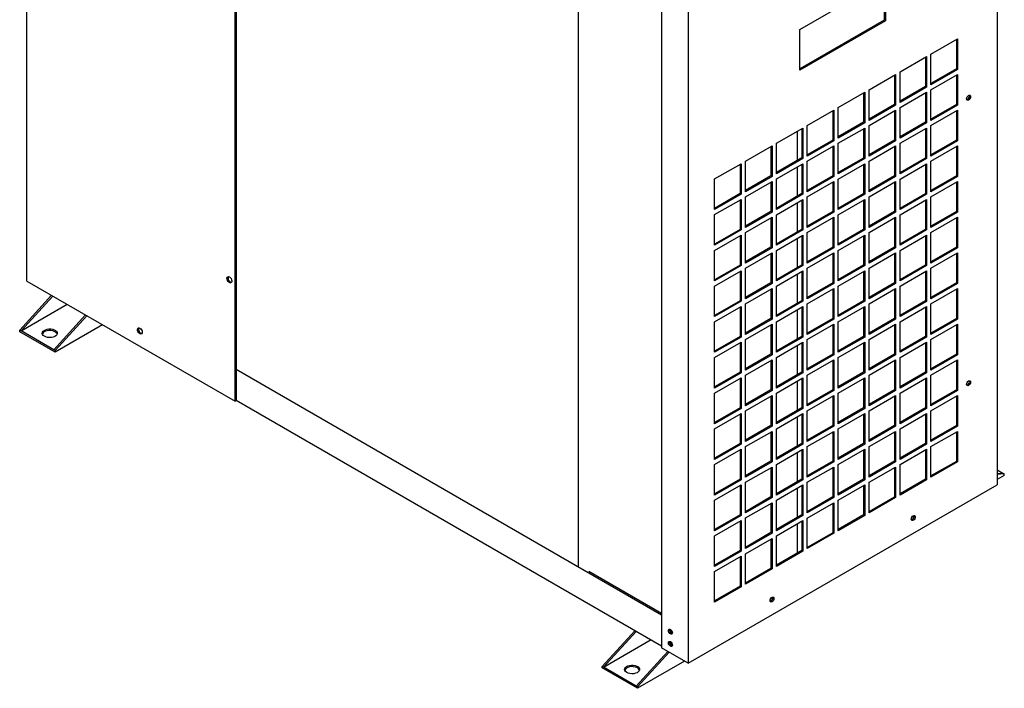
# Model space of a CAD drawing. Units: inches. Extents: x 0 to 183, y 0 to 150.
# Drawn here: x 152 to 183, y 97 to 118 of the extents above; entities that cross this region are included whole.
import ezdxf

# ---------------------------------------------------------------- set-up
doc = ezdxf.new("R2010")
doc.units = ezdxf.units.IN
doc.header["$MEASUREMENT"] = 0

msp = doc.modelspace()

# ---------------------------------------------------------------- linework, layer by layer
at = {"color": 7, "linetype": 'Continuous', "lineweight": 25}
for p, q in [((152.304, 109.411), (152.304, 143.349)), ((158.874, 105.618), (158.874, 139.556)), ((158.907, 139.537), (158.907, 105.638)), ((182.899, 136.946), (182.899, 102.983)), ((172.32, 131.794), (172.32, 97.84)), ((173.155, 131.321), (173.155, 97.358)), ((176.681, 117.344), (179.373, 118.898)), ((179.339, 118.879), (179.339, 117.632)), ((179.373, 118.898), (179.373, 117.612)), ((179.339, 117.632), (176.681, 116.097)), ((179.373, 117.612), (176.681, 116.058)), ((179.373, 117.612), (179.339, 117.632)), ((176.681, 116.058), (176.681, 117.344)), ((180.811, 116.565), (181.646, 117.047)), ((181.646, 117.047), (181.646, 116.083)), ((181.612, 117.028), (181.612, 116.102)), ((179.836, 116.003), (180.671, 116.485)), ((180.638, 116.465), (180.638, 115.54)), ((180.671, 116.485), (180.671, 115.52)), ((180.811, 115.601), (180.811, 116.565)), ((178.862, 115.44), (179.697, 115.922)), ((179.664, 115.903), (179.664, 114.977)), ((179.697, 115.922), (179.697, 114.958)), ((179.836, 115.038), (179.836, 116.003)), ((181.612, 116.102), (180.811, 115.639)), ((181.646, 116.083), (180.811, 115.601)), ((180.811, 115.44), (181.646, 115.922)), ((181.646, 116.083), (181.612, 116.102)), ((181.612, 115.903), (181.612, 114.977)), ((181.646, 115.922), (181.646, 114.958)), ((180.638, 115.54), (179.836, 115.077)), ((180.671, 115.52), (179.836, 115.038)), ((180.671, 115.52), (180.638, 115.54)), ((177.888, 114.878), (178.723, 115.36)), ((178.689, 115.34), (178.689, 114.415)), ((178.723, 115.36), (178.723, 114.395)), ((178.862, 114.476), (178.862, 115.44)), ((179.836, 114.877), (180.671, 115.36)), ((180.638, 115.34), (180.638, 114.414)), ((180.671, 115.36), (180.671, 114.395)), ((180.811, 114.476), (180.811, 115.44)), ((177.888, 113.913), (177.888, 114.878)), ((179.664, 114.977), (178.862, 114.514)), ((179.697, 114.958), (178.862, 114.476)), ((179.697, 114.958), (179.664, 114.977)), ((179.836, 113.913), (179.836, 114.877)), ((181.612, 114.977), (180.811, 114.514)), ((181.646, 114.958), (180.811, 114.476)), ((181.646, 114.958), (181.612, 114.977)), ((176.913, 114.315), (177.748, 114.797)), ((177.715, 114.778), (177.715, 113.852)), ((177.748, 114.797), (177.748, 113.833)), ((178.862, 114.315), (179.697, 114.797)), ((179.664, 114.778), (179.664, 113.852)), ((179.697, 114.797), (179.697, 113.833)), ((180.811, 114.315), (181.646, 114.797)), ((181.612, 114.778), (181.612, 113.852)), ((181.646, 114.797), (181.646, 113.832)), ((176.913, 113.351), (176.913, 114.315)), ((178.689, 114.415), (177.888, 113.952)), ((178.723, 114.395), (177.888, 113.913)), ((178.723, 114.395), (178.689, 114.415)), ((178.862, 113.351), (178.862, 114.315)), ((180.638, 114.414), (179.836, 113.952)), ((180.671, 114.395), (179.836, 113.913)), ((180.671, 114.395), (180.638, 114.414)), ((180.811, 113.35), (180.811, 114.315)), ((175.939, 113.753), (176.774, 114.235)), ((176.741, 114.216), (176.741, 113.29)), ((176.774, 114.235), (176.774, 113.27)), ((177.888, 113.752), (178.723, 114.235)), ((178.689, 114.215), (178.689, 113.289)), ((178.723, 114.235), (178.723, 113.27)), ((179.836, 113.752), (180.671, 114.234)), ((180.638, 114.215), (180.638, 113.289)), ((180.671, 114.234), (180.671, 113.27)), ((174.964, 113.19), (175.8, 113.672)), ((175.766, 113.653), (175.766, 112.727)), ((175.8, 113.672), (175.8, 112.708)), ((175.939, 112.788), (175.939, 113.753)), ((177.715, 113.852), (176.913, 113.389)), ((177.748, 113.833), (176.913, 113.351)), ((176.913, 113.19), (177.748, 113.672)), ((177.748, 113.833), (177.715, 113.852)), ((177.715, 113.653), (177.715, 112.727)), ((177.748, 113.672), (177.748, 112.708)), ((177.888, 112.788), (177.888, 113.752)), ((179.664, 113.852), (178.862, 113.389)), ((179.697, 113.833), (178.862, 113.351)), ((178.862, 113.19), (179.697, 113.672)), ((179.697, 113.833), (179.664, 113.852)), ((179.664, 113.653), (179.664, 112.727)), ((179.697, 113.672), (179.697, 112.708)), ((179.836, 112.788), (179.836, 113.752)), ((181.612, 113.852), (180.811, 113.389)), ((181.646, 113.832), (180.811, 113.35)), ((180.811, 113.19), (181.646, 113.672)), ((181.646, 113.832), (181.612, 113.852)), ((181.612, 113.652), (181.612, 112.727)), ((181.646, 113.672), (181.646, 112.707)), ((173.99, 112.628), (174.825, 113.11)), ((174.792, 113.091), (174.792, 112.165)), ((174.825, 113.11), (174.825, 112.145)), ((174.964, 112.226), (174.964, 113.19)), ((176.741, 113.29), (175.939, 112.827)), ((176.774, 113.27), (175.939, 112.788)), ((175.939, 112.628), (176.774, 113.11)), ((176.774, 113.27), (176.741, 113.29)), ((176.741, 113.09), (176.741, 112.165)), ((176.774, 113.11), (176.774, 112.145)), ((176.913, 112.226), (176.913, 113.19)), ((178.689, 113.289), (177.888, 112.827)), ((178.723, 113.27), (177.888, 112.788)), ((177.888, 112.627), (178.723, 113.109)), ((178.723, 113.27), (178.689, 113.289)), ((178.689, 113.09), (178.689, 112.164)), ((178.723, 113.109), (178.723, 112.145)), ((178.862, 112.225), (178.862, 113.19)), ((180.638, 113.289), (179.836, 112.826)), ((180.671, 113.27), (179.836, 112.788)), ((179.836, 112.627), (180.671, 113.109)), ((180.671, 113.27), (180.638, 113.289)), ((180.638, 113.09), (180.638, 112.164)), ((180.671, 113.109), (180.671, 112.145)), ((180.811, 112.225), (180.811, 113.19)), ((175.766, 112.727), (174.964, 112.264)), ((175.8, 112.708), (174.964, 112.226)), ((175.8, 112.708), (175.766, 112.727)), ((177.715, 112.727), (176.913, 112.264)), ((177.748, 112.708), (176.913, 112.226)), ((177.748, 112.708), (177.715, 112.727)), ((179.664, 112.727), (178.862, 112.264)), ((179.697, 112.708), (178.862, 112.225)), ((179.697, 112.708), (179.664, 112.727)), ((181.612, 112.727), (180.811, 112.264)), ((181.646, 112.707), (180.811, 112.225)), ((181.646, 112.707), (181.612, 112.727)), ((173.99, 111.663), (173.99, 112.628)), ((174.964, 112.065), (175.8, 112.547)), ((175.766, 112.528), (175.766, 111.602)), ((175.8, 112.547), (175.8, 111.583)), ((175.939, 111.663), (175.939, 112.628)), ((176.913, 112.065), (177.748, 112.547)), ((177.715, 112.528), (177.715, 111.602)), ((177.748, 112.547), (177.748, 111.583)), ((177.888, 111.663), (177.888, 112.627)), ((178.862, 112.065), (179.697, 112.547)), ((179.664, 112.527), (179.664, 111.602)), ((179.697, 112.547), (179.697, 111.582)), ((179.836, 111.663), (179.836, 112.627)), ((180.811, 112.064), (181.646, 112.547)), ((181.612, 112.527), (181.612, 111.601)), ((181.646, 112.547), (181.646, 111.582)), ((174.792, 112.165), (173.99, 111.702)), ((174.825, 112.145), (173.99, 111.663)), ((174.825, 112.145), (174.792, 112.165)), ((176.741, 112.165), (175.939, 111.702)), ((176.774, 112.145), (175.939, 111.663)), ((176.774, 112.145), (176.741, 112.165)), ((178.689, 112.164), (177.888, 111.701)), ((178.723, 112.145), (177.888, 111.663)), ((178.723, 112.145), (178.689, 112.164)), ((180.638, 112.164), (179.836, 111.701)), ((180.671, 112.145), (179.836, 111.663)), ((180.671, 112.145), (180.638, 112.164)), ((173.99, 111.503), (174.825, 111.985)), ((174.792, 111.965), (174.792, 111.04)), ((174.825, 111.985), (174.825, 111.02)), ((174.964, 111.101), (174.964, 112.065)), ((175.939, 111.502), (176.774, 111.984)), ((176.741, 111.965), (176.741, 111.039)), ((176.774, 111.984), (176.774, 111.02)), ((176.913, 111.1), (176.913, 112.065)), ((177.888, 111.502), (178.723, 111.984)), ((178.689, 111.965), (178.689, 111.039)), ((178.723, 111.984), (178.723, 111.02)), ((178.862, 111.1), (178.862, 112.065)), ((179.836, 111.502), (180.671, 111.984)), ((180.638, 111.965), (180.638, 111.039)), ((180.671, 111.984), (180.671, 111.02)), ((180.811, 111.1), (180.811, 112.064)), ((173.99, 110.538), (173.99, 111.503)), ((175.766, 111.602), (174.964, 111.139)), ((175.8, 111.583), (174.964, 111.101)), ((175.8, 111.583), (175.766, 111.602)), ((175.939, 110.538), (175.939, 111.502)), ((177.715, 111.602), (176.913, 111.139)), ((177.748, 111.583), (176.913, 111.1)), ((177.748, 111.583), (177.715, 111.602)), ((177.888, 110.538), (177.888, 111.502)), ((179.664, 111.602), (178.862, 111.139)), ((179.697, 111.582), (178.862, 111.1)), ((179.697, 111.582), (179.664, 111.602)), ((179.836, 110.538), (179.836, 111.502)), ((181.612, 111.601), (180.811, 111.139)), ((181.646, 111.582), (180.811, 111.1)), ((181.646, 111.582), (181.612, 111.601)), ((174.964, 110.94), (175.8, 111.422)), ((175.766, 111.403), (175.766, 110.477)), ((175.8, 111.422), (175.8, 110.458)), ((176.913, 110.94), (177.748, 111.422)), ((177.715, 111.403), (177.715, 110.477)), ((177.748, 111.422), (177.748, 110.457)), ((178.862, 110.939), (179.697, 111.422)), ((179.664, 111.402), (179.664, 110.476)), ((179.697, 111.422), (179.697, 110.457)), ((180.811, 110.939), (181.646, 111.421)), ((181.612, 111.402), (181.612, 110.476)), ((181.646, 111.421), (181.646, 110.457)), ((174.792, 111.04), (173.99, 110.577)), ((174.825, 111.02), (173.99, 110.538)), ((173.99, 110.377), (174.825, 110.86)), ((174.825, 111.02), (174.792, 111.04)), ((174.792, 110.84), (174.792, 109.914)), ((174.825, 110.86), (174.825, 109.895)), ((174.964, 109.975), (174.964, 110.94)), ((176.741, 111.039), (175.939, 110.576)), ((176.774, 111.02), (175.939, 110.538)), ((175.939, 110.377), (176.774, 110.859)), ((176.774, 111.02), (176.741, 111.039)), ((176.741, 110.84), (176.741, 109.914)), ((176.774, 110.859), (176.774, 109.895)), ((176.913, 109.975), (176.913, 110.94)), ((178.689, 111.039), (177.888, 110.576)), ((178.723, 111.02), (177.888, 110.538)), ((177.888, 110.377), (178.723, 110.859)), ((178.723, 111.02), (178.689, 111.039)), ((178.689, 110.84), (178.689, 109.914)), ((178.723, 110.859), (178.723, 109.895)), ((178.862, 109.975), (178.862, 110.939)), ((180.638, 111.039), (179.836, 110.576)), ((180.671, 111.02), (179.836, 110.538)), ((179.836, 110.377), (180.671, 110.859)), ((180.671, 111.02), (180.638, 111.039)), ((180.638, 110.84), (180.638, 109.914)), ((180.671, 110.859), (180.671, 109.895)), ((180.811, 109.975), (180.811, 110.939)), ((173.99, 109.413), (173.99, 110.377)), ((175.766, 110.477), (174.964, 110.014)), ((175.8, 110.458), (174.964, 109.975)), ((174.964, 109.815), (175.8, 110.297)), ((175.8, 110.458), (175.766, 110.477)), ((175.766, 110.278), (175.766, 109.352)), ((175.8, 110.297), (175.8, 109.332)), ((175.939, 109.413), (175.939, 110.377)), ((177.715, 110.477), (176.913, 110.014)), ((177.748, 110.457), (176.913, 109.975)), ((176.913, 109.815), (177.748, 110.297)), ((177.748, 110.457), (177.715, 110.477)), ((177.715, 110.277), (177.715, 109.352)), ((177.748, 110.297), (177.748, 109.332)), ((177.888, 109.413), (177.888, 110.377)), ((179.664, 110.476), (178.862, 110.014)), ((179.697, 110.457), (178.862, 109.975)), ((178.862, 109.814), (179.697, 110.296)), ((179.697, 110.457), (179.664, 110.476)), ((179.664, 110.277), (179.664, 109.351)), ((179.697, 110.296), (179.697, 109.332)), ((179.836, 109.412), (179.836, 110.377)), ((181.612, 110.476), (180.811, 110.013)), ((181.646, 110.457), (180.811, 109.975)), ((180.811, 109.814), (181.646, 110.296)), ((181.646, 110.457), (181.612, 110.476)), ((181.612, 110.277), (181.612, 109.351)), ((181.646, 110.296), (181.646, 109.332)), ((174.792, 109.914), (173.99, 109.452)), ((174.825, 109.895), (174.792, 109.914)), ((176.741, 109.914), (175.939, 109.451)), ((176.774, 109.895), (176.741, 109.914)), ((178.689, 109.914), (177.888, 109.451)), ((178.723, 109.895), (178.689, 109.914)), ((180.638, 109.914), (179.836, 109.451)), ((180.671, 109.895), (180.638, 109.914)), ((174.825, 109.895), (173.99, 109.413)), ((173.99, 109.252), (174.825, 109.734)), ((174.792, 109.715), (174.792, 108.789)), ((174.825, 109.734), (174.825, 108.77)), ((174.964, 108.85), (174.964, 109.815)), ((176.774, 109.895), (175.939, 109.413)), ((175.939, 109.252), (176.774, 109.734)), ((176.741, 109.715), (176.741, 108.789)), ((176.774, 109.734), (176.774, 108.77)), ((176.913, 108.85), (176.913, 109.815)), ((178.723, 109.895), (177.888, 109.413)), ((177.888, 109.252), (178.723, 109.734)), ((178.689, 109.715), (178.689, 108.789)), ((178.723, 109.734), (178.723, 108.77)), ((178.862, 108.85), (178.862, 109.814)), ((180.671, 109.895), (179.836, 109.412)), ((179.836, 109.252), (180.671, 109.734)), ((180.638, 109.715), (180.638, 108.789)), ((180.671, 109.734), (180.671, 108.769)), ((180.811, 108.85), (180.811, 109.814)), ((152.304, 109.411), (158.874, 105.618)), ((175.766, 109.352), (174.964, 108.889)), ((175.8, 109.332), (174.964, 108.85)), ((175.8, 109.332), (175.766, 109.352)), ((177.715, 109.352), (176.913, 108.889)), ((177.748, 109.332), (176.913, 108.85)), ((177.748, 109.332), (177.715, 109.352)), ((179.664, 109.351), (178.862, 108.888)), ((179.697, 109.332), (178.862, 108.85)), ((179.697, 109.332), (179.664, 109.351)), ((181.612, 109.351), (180.811, 108.888)), ((181.646, 109.332), (180.811, 108.85)), ((181.646, 109.332), (181.612, 109.351)), ((173.99, 108.288), (173.99, 109.252)), ((174.964, 108.69), (175.8, 109.172)), ((175.766, 109.152), (175.766, 108.227)), ((175.8, 109.172), (175.8, 108.207)), ((175.939, 108.288), (175.939, 109.252)), ((176.913, 108.689), (177.748, 109.171)), ((177.715, 109.152), (177.715, 108.226)), ((177.748, 109.171), (177.748, 108.207)), ((177.888, 108.287), (177.888, 109.252)), ((178.862, 108.689), (179.697, 109.171)), ((179.664, 109.152), (179.664, 108.226)), ((179.697, 109.171), (179.697, 108.207)), ((179.836, 108.287), (179.836, 109.252)), ((180.811, 108.689), (181.646, 109.171)), ((181.612, 109.152), (181.612, 108.226)), ((181.646, 109.171), (181.646, 108.207)), ((152.078, 107.86), (153.086, 108.96)), ((153.127, 108.936), (152.12, 107.836)), ((152.12, 107.836), (153.576, 108.677)), ((174.792, 108.789), (173.99, 108.326)), ((174.825, 108.77), (173.99, 108.288)), ((174.825, 108.77), (174.792, 108.789)), ((174.964, 107.725), (174.964, 108.69)), ((176.741, 108.789), (175.939, 108.326)), ((176.774, 108.77), (175.939, 108.288)), ((176.774, 108.77), (176.741, 108.789)), ((176.913, 107.725), (176.913, 108.689)), ((178.689, 108.789), (177.888, 108.326)), ((178.723, 108.77), (177.888, 108.287)), ((178.723, 108.77), (178.689, 108.789)), ((178.862, 107.725), (178.862, 108.689)), ((180.638, 108.789), (179.836, 108.326)), ((180.671, 108.769), (179.836, 108.287)), ((180.671, 108.769), (180.638, 108.789)), ((180.811, 107.725), (180.811, 108.689)), ((173.99, 108.127), (174.825, 108.609)), ((174.792, 108.59), (174.792, 107.664)), ((174.825, 108.609), (174.825, 107.645)), ((175.939, 108.127), (176.774, 108.609)), ((176.741, 108.59), (176.741, 107.664)), ((176.774, 108.609), (176.774, 107.645)), ((177.888, 108.127), (178.723, 108.609)), ((178.689, 108.59), (178.689, 107.664)), ((178.723, 108.609), (178.723, 107.644)), ((179.836, 108.127), (180.671, 108.609)), ((180.638, 108.589), (180.638, 107.664)), ((180.671, 108.609), (180.671, 107.644)), ((153.15, 107.241), (154.157, 108.341)), ((154.199, 108.317), (153.192, 107.217)), ((173.99, 107.163), (173.99, 108.127)), ((175.766, 108.227), (174.964, 107.764)), ((175.8, 108.207), (174.964, 107.725)), ((174.964, 107.564), (175.8, 108.047)), ((175.8, 108.207), (175.766, 108.227)), ((175.8, 108.047), (175.8, 107.082)), ((175.939, 107.162), (175.939, 108.127)), ((177.715, 108.226), (176.913, 107.764)), ((177.748, 108.207), (176.913, 107.725)), ((176.913, 107.564), (177.748, 108.046)), ((177.748, 108.207), (177.715, 108.226)), ((177.748, 108.046), (177.748, 107.082)), ((177.888, 107.162), (177.888, 108.127)), ((179.664, 108.226), (178.862, 107.763)), ((179.697, 108.207), (178.862, 107.725)), ((178.862, 107.564), (179.697, 108.046)), ((179.697, 108.207), (179.664, 108.226)), ((179.697, 108.046), (179.697, 107.082)), ((179.836, 107.162), (179.836, 108.127)), ((181.612, 108.226), (180.811, 107.763)), ((181.646, 108.207), (180.811, 107.725)), ((180.811, 107.564), (181.646, 108.046)), ((181.646, 108.207), (181.612, 108.226)), ((181.646, 108.046), (181.646, 107.082)), ((152.078, 107.812), (152.078, 107.86)), ((152.12, 107.836), (152.078, 107.86)), ((153.192, 107.169), (152.078, 107.812)), ((153.15, 107.241), (152.12, 107.836)), ((154.69, 108.034), (153.192, 107.169)), ((175.766, 108.027), (175.766, 107.101)), ((177.715, 108.027), (177.715, 107.101)), ((179.664, 108.027), (179.664, 107.101)), ((181.612, 108.027), (181.612, 107.101)), ((174.792, 107.664), (173.99, 107.201)), ((174.825, 107.645), (173.99, 107.163)), ((173.99, 107.002), (174.825, 107.484)), ((174.825, 107.645), (174.792, 107.664)), ((174.792, 107.465), (174.792, 106.539)), ((174.825, 107.484), (174.825, 106.52)), ((174.964, 106.6), (174.964, 107.564)), ((176.741, 107.664), (175.939, 107.201)), ((176.774, 107.645), (175.939, 107.162)), ((175.939, 107.002), (176.774, 107.484)), ((176.774, 107.645), (176.741, 107.664)), ((176.741, 107.465), (176.741, 106.539)), ((176.774, 107.484), (176.774, 106.519)), ((176.913, 106.6), (176.913, 107.564)), ((178.689, 107.664), (177.888, 107.201)), ((178.723, 107.644), (177.888, 107.162)), ((177.888, 107.002), (178.723, 107.484)), ((178.723, 107.644), (178.689, 107.664)), ((178.689, 107.464), (178.689, 106.539)), ((178.723, 107.484), (178.723, 106.519)), ((178.862, 106.6), (178.862, 107.564)), ((180.638, 107.664), (179.836, 107.201)), ((180.671, 107.644), (179.836, 107.162)), ((179.836, 107.001), (180.671, 107.483)), ((180.671, 107.644), (180.638, 107.664)), ((180.638, 107.464), (180.638, 106.538)), ((180.671, 107.483), (180.671, 106.519)), ((180.811, 106.599), (180.811, 107.564)), ((153.192, 107.217), (153.15, 107.241)), ((153.192, 107.217), (153.192, 107.169)), ((173.99, 106.037), (173.99, 107.002)), ((175.766, 107.101), (174.964, 106.639)), ((175.8, 107.082), (174.964, 106.6)), ((174.964, 106.439), (175.8, 106.921)), ((175.8, 107.082), (175.766, 107.101)), ((175.766, 106.902), (175.766, 105.976)), ((175.8, 106.921), (175.8, 105.957)), ((175.939, 106.037), (175.939, 107.002)), ((177.715, 107.101), (176.913, 106.638)), ((177.748, 107.082), (176.913, 106.6)), ((176.913, 106.439), (177.748, 106.921)), ((177.748, 107.082), (177.715, 107.101)), ((177.715, 106.902), (177.715, 105.976)), ((177.748, 106.921), (177.748, 105.957)), ((177.888, 106.037), (177.888, 107.002)), ((179.664, 107.101), (178.862, 106.638)), ((179.697, 107.082), (178.862, 106.6)), ((178.862, 106.439), (179.697, 106.921)), ((179.697, 107.082), (179.664, 107.101)), ((179.664, 106.902), (179.664, 105.976)), ((179.697, 106.921), (179.697, 105.957)), ((179.836, 106.037), (179.836, 107.001)), ((181.612, 107.101), (180.811, 106.638)), ((181.646, 107.082), (180.811, 106.599)), ((180.811, 106.439), (181.646, 106.921)), ((181.646, 107.082), (181.612, 107.101)), ((181.612, 106.902), (181.612, 105.976)), ((181.646, 106.921), (181.646, 105.956)), ((172.32, 98.875), (158.907, 106.618)), ((174.792, 106.539), (173.99, 106.076)), ((174.825, 106.52), (173.99, 106.037)), ((174.825, 106.52), (174.792, 106.539)), ((176.741, 106.539), (175.939, 106.076)), ((176.774, 106.519), (175.939, 106.037)), ((176.774, 106.519), (176.741, 106.539)), ((178.689, 106.539), (177.888, 106.076)), ((178.723, 106.519), (177.888, 106.037)), ((178.723, 106.519), (178.689, 106.539)), ((180.638, 106.538), (179.836, 106.076)), ((180.671, 106.519), (179.836, 106.037)), ((180.671, 106.519), (180.638, 106.538)), ((173.99, 105.877), (174.825, 106.359)), ((174.792, 106.34), (174.792, 105.414)), ((174.825, 106.359), (174.825, 105.394)), ((174.964, 105.475), (174.964, 106.439)), ((175.939, 105.877), (176.774, 106.359)), ((176.741, 106.339), (176.741, 105.414)), ((176.774, 106.359), (176.774, 105.394)), ((176.913, 105.475), (176.913, 106.439)), ((177.888, 105.876), (178.723, 106.359)), ((178.689, 106.339), (178.689, 105.413)), ((178.723, 106.359), (178.723, 105.394)), ((178.862, 105.474), (178.862, 106.439)), ((179.836, 105.876), (180.671, 106.358)), ((180.638, 106.339), (180.638, 105.413)), ((180.671, 106.358), (180.671, 105.394)), ((180.811, 105.474), (180.811, 106.439)), ((173.99, 104.912), (173.99, 105.877)), ((175.766, 105.976), (174.964, 105.513)), ((175.8, 105.957), (174.964, 105.475)), ((175.8, 105.957), (175.766, 105.976)), ((175.939, 104.912), (175.939, 105.877)), ((177.715, 105.976), (176.913, 105.513)), ((177.748, 105.957), (176.913, 105.475)), ((177.748, 105.957), (177.715, 105.976)), ((177.888, 104.912), (177.888, 105.876)), ((179.664, 105.976), (178.862, 105.513)), ((179.697, 105.957), (178.862, 105.474)), ((179.697, 105.957), (179.664, 105.976)), ((179.836, 104.912), (179.836, 105.876)), ((181.612, 105.976), (180.811, 105.513)), ((181.646, 105.956), (180.811, 105.474)), ((181.646, 105.956), (181.612, 105.976)), ((158.907, 105.638), (158.874, 105.618)), ((158.907, 105.654), (172.32, 97.911)), ((174.964, 105.314), (175.8, 105.796)), ((175.766, 105.777), (175.766, 104.851)), ((175.8, 105.796), (175.8, 104.832)), ((176.913, 105.314), (177.748, 105.796)), ((177.715, 105.777), (177.715, 104.851)), ((177.748, 105.796), (177.748, 104.832)), ((178.862, 105.314), (179.697, 105.796)), ((179.664, 105.777), (179.664, 104.851)), ((179.697, 105.796), (179.697, 104.831)), ((180.811, 105.314), (181.646, 105.796)), ((181.612, 105.776), (181.612, 104.851)), ((181.646, 105.796), (181.646, 104.831)), ((174.792, 105.414), (173.99, 104.951)), ((174.825, 105.394), (173.99, 104.912)), ((174.825, 105.394), (174.792, 105.414)), ((174.964, 104.35), (174.964, 105.314)), ((176.741, 105.414), (175.939, 104.951)), ((176.774, 105.394), (175.939, 104.912)), ((176.774, 105.394), (176.741, 105.414)), ((176.913, 104.349), (176.913, 105.314)), ((178.689, 105.413), (177.888, 104.951)), ((178.723, 105.394), (177.888, 104.912)), ((178.723, 105.394), (178.689, 105.413)), ((178.862, 104.349), (178.862, 105.314)), ((180.638, 105.413), (179.836, 104.95)), ((180.671, 105.394), (179.836, 104.912)), ((180.671, 105.394), (180.638, 105.413)), ((180.811, 104.349), (180.811, 105.314)), ((173.99, 104.752), (174.825, 105.234)), ((174.792, 105.214), (174.792, 104.289)), ((174.825, 105.234), (174.825, 104.269)), ((175.939, 104.751), (176.774, 105.234)), ((176.741, 105.214), (176.741, 104.288)), ((176.774, 105.234), (176.774, 104.269)), ((177.888, 104.751), (178.723, 105.233)), ((178.689, 105.214), (178.689, 104.288)), ((178.723, 105.233), (178.723, 104.269)), ((179.836, 104.751), (180.671, 105.233)), ((180.638, 105.214), (180.638, 104.288)), ((180.671, 105.233), (180.671, 104.269)), ((173.99, 103.787), (173.99, 104.752)), ((175.766, 104.851), (174.964, 104.388)), ((175.8, 104.832), (174.964, 104.35)), ((174.964, 104.189), (175.8, 104.671)), ((175.8, 104.832), (175.766, 104.851)), ((175.766, 104.652), (175.766, 103.726)), ((175.8, 104.671), (175.8, 103.707)), ((175.939, 103.787), (175.939, 104.751)), ((177.715, 104.851), (176.913, 104.388)), ((177.748, 104.832), (176.913, 104.349)), ((176.913, 104.189), (177.748, 104.671)), ((177.748, 104.832), (177.715, 104.851)), ((177.715, 104.652), (177.715, 103.726)), ((177.748, 104.671), (177.748, 103.706)), ((177.888, 103.787), (177.888, 104.751)), ((179.664, 104.851), (178.862, 104.388)), ((179.697, 104.831), (178.862, 104.349)), ((178.862, 104.189), (179.697, 104.671)), ((179.697, 104.831), (179.664, 104.851)), ((179.664, 104.651), (179.664, 103.726)), ((179.697, 104.671), (179.697, 103.706)), ((179.836, 103.787), (179.836, 104.751)), ((181.612, 104.851), (180.811, 104.388)), ((181.646, 104.831), (180.811, 104.349)), ((180.811, 104.188), (181.646, 104.671)), ((181.646, 104.831), (181.612, 104.851)), ((181.612, 104.651), (181.612, 103.725)), ((181.646, 104.671), (181.646, 103.706)), ((174.792, 104.289), (173.99, 103.826)), ((174.825, 104.269), (173.99, 103.787)), ((173.99, 103.626), (174.825, 104.109)), ((174.825, 104.269), (174.792, 104.289)), ((174.792, 104.089), (174.792, 103.163)), ((174.825, 104.109), (174.825, 103.144)), ((174.964, 103.225), (174.964, 104.189)), ((176.741, 104.288), (175.939, 103.826)), ((176.774, 104.269), (175.939, 103.787)), ((175.939, 103.626), (176.774, 104.108)), ((176.774, 104.269), (176.741, 104.288)), ((176.741, 104.089), (176.741, 103.163)), ((176.774, 104.108), (176.774, 103.144)), ((176.913, 103.224), (176.913, 104.189)), ((178.689, 104.288), (177.888, 103.825)), ((178.723, 104.269), (177.888, 103.787)), ((177.888, 103.626), (178.723, 104.108)), ((178.723, 104.269), (178.689, 104.288)), ((178.689, 104.089), (178.689, 103.163)), ((178.723, 104.108), (178.723, 103.144)), ((178.862, 103.224), (178.862, 104.189)), ((180.638, 104.288), (179.836, 103.825)), ((180.671, 104.269), (179.836, 103.787)), ((179.836, 103.626), (180.671, 104.108)), ((180.671, 104.269), (180.638, 104.288)), ((180.638, 104.089), (180.638, 103.163)), ((180.671, 104.108), (180.671, 103.144)), ((180.811, 103.224), (180.811, 104.188)), ((175.766, 103.726), (174.964, 103.263)), ((175.8, 103.707), (174.964, 103.225)), ((175.8, 103.707), (175.766, 103.726)), ((177.715, 103.726), (176.913, 103.263)), ((177.748, 103.706), (176.913, 103.224)), ((177.748, 103.706), (177.715, 103.726)), ((179.664, 103.726), (178.862, 103.263)), ((179.697, 103.706), (178.862, 103.224)), ((179.697, 103.706), (179.664, 103.726)), ((181.612, 103.725), (180.811, 103.263)), ((181.646, 103.706), (180.811, 103.224)), ((181.646, 103.706), (181.612, 103.725)), ((173.99, 102.662), (173.99, 103.626)), ((174.964, 103.064), (175.8, 103.546)), ((175.766, 103.527), (175.766, 102.601)), ((175.8, 103.546), (175.8, 102.581)), ((175.939, 102.662), (175.939, 103.626)), ((176.913, 103.064), (177.748, 103.546)), ((177.715, 103.526), (177.715, 102.601)), ((177.748, 103.546), (177.748, 102.581)), ((177.888, 102.662), (177.888, 103.626)), ((178.862, 103.063), (179.697, 103.546)), ((179.664, 103.526), (179.664, 102.6)), ((179.697, 103.546), (179.697, 102.581)), ((179.836, 102.661), (179.836, 103.626)), ((182.899, 103.458), (183.082, 103.352)), ((174.792, 103.163), (173.99, 102.701)), ((174.825, 103.144), (173.99, 102.662)), ((174.825, 103.144), (174.792, 103.163)), ((176.741, 103.163), (175.939, 102.7)), ((176.774, 103.144), (175.939, 102.662)), ((176.774, 103.144), (176.741, 103.163)), ((178.689, 103.163), (177.888, 102.7)), ((178.723, 103.144), (177.888, 102.662)), ((178.723, 103.144), (178.689, 103.163)), ((180.638, 103.163), (179.836, 102.7)), ((180.671, 103.144), (179.836, 102.661)), ((180.671, 103.144), (180.638, 103.163)), ((182.899, 103.341), (183.082, 103.352)), ((183.124, 103.328), (182.899, 103.314)), ((183.124, 103.28), (182.899, 103.15)), ((183.082, 103.352), (183.124, 103.328)), ((183.124, 103.28), (183.124, 103.328)), ((173.155, 97.358), (182.899, 102.983)), ((173.99, 102.501), (174.825, 102.983)), ((174.792, 102.964), (174.792, 102.038)), ((174.825, 102.983), (174.825, 102.019)), ((174.964, 102.099), (174.964, 103.064)), ((175.939, 102.501), (176.774, 102.983)), ((176.741, 102.964), (176.741, 102.038)), ((176.774, 102.983), (176.774, 102.019)), ((176.913, 102.099), (176.913, 103.064)), ((177.888, 102.501), (178.723, 102.983)), ((178.689, 102.964), (178.689, 102.038)), ((178.723, 102.983), (178.723, 102.019)), ((178.862, 102.099), (178.862, 103.063)), ((173.99, 101.537), (173.99, 102.501)), ((175.766, 102.601), (174.964, 102.138)), ((175.8, 102.581), (174.964, 102.099)), ((175.8, 102.581), (175.766, 102.601)), ((175.939, 101.537), (175.939, 102.501)), ((177.715, 102.601), (176.913, 102.138)), ((177.748, 102.581), (176.913, 102.099)), ((177.748, 102.581), (177.715, 102.601)), ((177.888, 101.537), (177.888, 102.501)), ((179.664, 102.6), (178.862, 102.138)), ((179.697, 102.581), (178.862, 102.099)), ((179.697, 102.581), (179.664, 102.6)), ((174.964, 101.939), (175.8, 102.421)), ((175.766, 102.401), (175.766, 101.476)), ((175.8, 102.421), (175.8, 101.456)), ((176.913, 101.938), (177.748, 102.421)), ((177.715, 102.401), (177.715, 101.475)), ((177.748, 102.421), (177.748, 101.456)), ((174.792, 102.038), (173.99, 101.575)), ((174.825, 102.019), (173.99, 101.537)), ((173.99, 101.376), (174.825, 101.858)), ((174.825, 102.019), (174.792, 102.038)), ((174.792, 101.839), (174.792, 100.913)), ((174.825, 101.858), (174.825, 100.894)), ((174.964, 100.974), (174.964, 101.939)), ((176.741, 102.038), (175.939, 101.575)), ((176.774, 102.019), (175.939, 101.537)), ((175.939, 101.376), (176.774, 101.858)), ((176.774, 102.019), (176.741, 102.038)), ((176.741, 101.839), (176.741, 100.913)), ((176.774, 101.858), (176.774, 100.894)), ((176.913, 100.974), (176.913, 101.938)), ((178.689, 102.038), (177.888, 101.575)), ((178.723, 102.019), (177.888, 101.537)), ((178.723, 102.019), (178.689, 102.038)), ((173.99, 100.412), (173.99, 101.376)), ((175.766, 101.476), (174.964, 101.013)), ((175.8, 101.456), (174.964, 100.974)), ((174.964, 100.813), (175.8, 101.296)), ((175.8, 101.456), (175.766, 101.476)), ((175.766, 101.276), (175.766, 100.35)), ((175.8, 101.296), (175.8, 100.331)), ((175.939, 100.412), (175.939, 101.376)), ((177.715, 101.475), (176.913, 101.013)), ((177.748, 101.456), (176.913, 100.974)), ((177.748, 101.456), (177.715, 101.475)), ((174.792, 100.913), (173.99, 100.45)), ((174.825, 100.894), (174.792, 100.913)), ((176.741, 100.913), (175.939, 100.45)), ((176.774, 100.894), (176.741, 100.913)), ((174.825, 100.894), (173.99, 100.412)), ((173.99, 100.251), (174.825, 100.733)), ((174.792, 100.714), (174.792, 99.788)), ((174.825, 100.733), (174.825, 99.769)), ((174.964, 99.849), (174.964, 100.813)), ((176.774, 100.894), (175.939, 100.412)), ((175.766, 100.35), (174.964, 99.888)), ((175.8, 100.331), (174.964, 99.849)), ((175.8, 100.331), (175.766, 100.35)), ((172.32, 98.923), (170.027, 100.247)), ((173.99, 99.287), (173.99, 100.251)), ((174.792, 99.788), (173.99, 99.325)), ((174.825, 99.769), (173.99, 99.287)), ((174.825, 99.769), (174.792, 99.788)), ((170.441, 97.26), (171.472, 98.386)), ((171.514, 98.362), (170.482, 97.236)), ((171.472, 98.386), (171.485, 98.393)), ((171.472, 98.386), (171.514, 98.362)), ((171.526, 98.369), (171.514, 98.362)), ((170.482, 97.236), (171.986, 98.103)), ((173.155, 97.358), (172.32, 97.84)), ((171.512, 96.641), (172.51, 97.73)), ((172.552, 97.706), (171.554, 96.617)), ((170.441, 97.211), (170.441, 97.26)), ((170.482, 97.236), (170.441, 97.26)), ((171.554, 96.569), (170.441, 97.211)), ((171.512, 96.641), (170.482, 97.236)), ((173.038, 97.425), (171.554, 96.569)), ((171.554, 96.617), (171.512, 96.641)), ((171.554, 96.617), (171.554, 96.569))]:
    msp.add_line(p, q, dxfattribs=at)
at = {"color": 8, "linetype": 'Continuous', "lineweight": 25}
for p, q in [((169.703, 100.418), (169.703, 133.305)), ((176.607, 113.213), (176.607, 114.138)), ((176.607, 112.087), (176.607, 113.013)), ((176.607, 110.962), (176.607, 111.888)), ((176.607, 109.837), (176.607, 110.763)), ((176.607, 108.712), (176.607, 109.638)), ((176.607, 107.587), (176.607, 108.513)), ((176.607, 106.462), (176.607, 107.387)), ((176.607, 105.336), (176.607, 106.262)), ((176.607, 104.211), (176.607, 105.137)), ((176.607, 103.086), (176.607, 104.012)), ((176.607, 101.961), (176.607, 102.887)), ((176.607, 100.836), (176.607, 101.762))]:
    msp.add_line(p, q, dxfattribs=at)
at = {"color": 7, "linetype": 'Continuous', "lineweight": 25, "flags": 128}
for points in [[(181.997, 115.117), (181.973, 115.108), (181.952, 115.112), (181.939, 115.128), (181.934, 115.153), (181.939, 115.183), (181.952, 115.215), (181.973, 115.242), (181.997, 115.261), (182.021, 115.27), (182.041, 115.266), (182.054, 115.25), (182.059, 115.225), (182.054, 115.195), (182.041, 115.163), (182.021, 115.136), (181.997, 115.117)], [(181.939, 115.128), (181.939, 115.128), (181.963, 115.136)], [(158.69, 109.539), (158.718, 109.517), (158.741, 109.486), (158.758, 109.45), (158.766, 109.414), (158.763, 109.384), (158.751, 109.362), (158.73, 109.352), (158.704, 109.355), (158.676, 109.371), (158.65, 109.398), (158.629, 109.432), (158.616, 109.469), (158.614, 109.502), (158.621, 109.529), (158.638, 109.545), (158.662, 109.549), (158.69, 109.539)], [(152.858, 107.667), (152.821, 107.694), (152.798, 107.726), (152.789, 107.759), (152.794, 107.793), (152.814, 107.826), (152.847, 107.854), (152.892, 107.876), (152.945, 107.892), (153.002, 107.899), (153.062, 107.898), (153.118, 107.889), (153.169, 107.871), (153.211, 107.847), (153.241, 107.818), (153.258, 107.785), (153.26, 107.751), (153.247, 107.718), (153.22, 107.687), (153.181, 107.661), (153.132, 107.642), (153.076, 107.631), (153.017, 107.627), (152.959, 107.633), (152.904, 107.646), (152.858, 107.667)], [(153.257, 107.74), (153.241, 107.77), (153.211, 107.799), (153.169, 107.823), (153.118, 107.841), (153.062, 107.85), (153.002, 107.851), (152.945, 107.844), (152.892, 107.828), (152.847, 107.806), (152.814, 107.777), (152.794, 107.745), (152.792, 107.74)], [(155.867, 107.925), (155.895, 107.903), (155.919, 107.872), (155.936, 107.836), (155.943, 107.8), (155.941, 107.769), (155.928, 107.748), (155.907, 107.738), (155.881, 107.741), (155.853, 107.757), (155.827, 107.784), (155.806, 107.818), (155.793, 107.855), (155.791, 107.888), (155.798, 107.915), (155.815, 107.931), (155.839, 107.935), (155.867, 107.925)], [(181.997, 106.116), (181.973, 106.107), (181.952, 106.111), (181.939, 106.127), (181.934, 106.152), (181.939, 106.182), (181.952, 106.213), (181.973, 106.241), (181.997, 106.26), (182.021, 106.268), (182.041, 106.265), (182.054, 106.249), (182.059, 106.224), (182.054, 106.194), (182.041, 106.162), (182.021, 106.135), (181.997, 106.116)], [(181.939, 106.126), (181.939, 106.126), (181.963, 106.135)], [(180.254, 101.866), (180.23, 101.857), (180.21, 101.861), (180.196, 101.877), (180.191, 101.902), (180.196, 101.932), (180.21, 101.964), (180.23, 101.991), (180.254, 102.01), (180.278, 102.019), (180.298, 102.015), (180.312, 101.999), (180.316, 101.974), (180.312, 101.944), (180.298, 101.913), (180.278, 101.885), (180.254, 101.866)], [(180.196, 101.877), (180.196, 101.877), (180.22, 101.885)], [(175.8, 99.294), (175.776, 99.286), (175.755, 99.29), (175.742, 99.306), (175.737, 99.331), (175.742, 99.361), (175.755, 99.392), (175.776, 99.42), (175.8, 99.439), (175.824, 99.447), (175.844, 99.443), (175.857, 99.428), (175.862, 99.403), (175.857, 99.372), (175.844, 99.341), (175.824, 99.314), (175.8, 99.294)], [(175.742, 99.305), (175.742, 99.305), (175.766, 99.314)], [(172.598, 98.427), (172.622, 98.407), (172.642, 98.38), (172.656, 98.349), (172.661, 98.318), (172.656, 98.293), (172.642, 98.278), (172.622, 98.274), (172.598, 98.282), (172.574, 98.301), (172.554, 98.329), (172.54, 98.36), (172.536, 98.39), (172.54, 98.415), (172.554, 98.431), (172.574, 98.435), (172.598, 98.427)], [(172.598, 98.041), (172.622, 98.022), (172.642, 97.994), (172.656, 97.963), (172.661, 97.932), (172.656, 97.907), (172.642, 97.892), (172.622, 97.888), (172.598, 97.896), (172.574, 97.916), (172.554, 97.943), (172.54, 97.974), (172.536, 98.005), (172.54, 98.03), (172.554, 98.045), (172.574, 98.049), (172.598, 98.041)], [(171.22, 97.067), (171.184, 97.094), (171.16, 97.125), (171.151, 97.159), (171.157, 97.193), (171.177, 97.225), (171.21, 97.253), (171.254, 97.276), (171.307, 97.292), (171.365, 97.299), (171.424, 97.298), (171.481, 97.288), (171.532, 97.271), (171.574, 97.247), (171.604, 97.217), (171.62, 97.185), (171.622, 97.15), (171.609, 97.117), (171.583, 97.087), (171.543, 97.061), (171.494, 97.042), (171.439, 97.03), (171.38, 97.027), (171.321, 97.032), (171.267, 97.046), (171.22, 97.067)], [(171.62, 97.139), (171.604, 97.169), (171.574, 97.199), (171.532, 97.223), (171.481, 97.24), (171.424, 97.25), (171.365, 97.251), (171.307, 97.243), (171.254, 97.228), (171.21, 97.205), (171.177, 97.177), (171.157, 97.145), (171.155, 97.139)]]:
    msp.add_lwpolyline(points, dxfattribs=at)
at = {"color": 7, "linetype": 'Continuous', "lineweight": 25}
for centre, radius, start, end in [((181.91, 115.238), 0.115, 297.5297, 15.7815), ((158.784, 109.505), 0.137, 161.0542, 258.9405), ((155.961, 107.891), 0.137, 161.0543, 258.9405), ((181.91, 106.237), 0.115, 297.522, 15.7891), ((180.17, 102.003), 0.112, 281.0438, 359.1687), ((180.096, 102.045), 0.147, 314.4324, 339.9702), ((180.167, 101.987), 0.115, 297.5243, 15.7867), ((175.716, 99.432), 0.112, 281.0439, 359.1685), ((175.642, 99.474), 0.147, 314.4324, 339.9702), ((175.713, 99.416), 0.115, 297.5337, 15.7773), ((172.684, 98.404), 0.114, 164.1756, 255.819), ((172.726, 98.428), 0.129, 180.2211, 239.7735), ((172.684, 98.018), 0.114, 164.1756, 255.819), ((172.726, 98.042), 0.129, 180.2214, 239.7733)]:
    msp.add_arc(centre, radius, start, end, dxfattribs=at)

doc.saveas('drawing.dxf')
